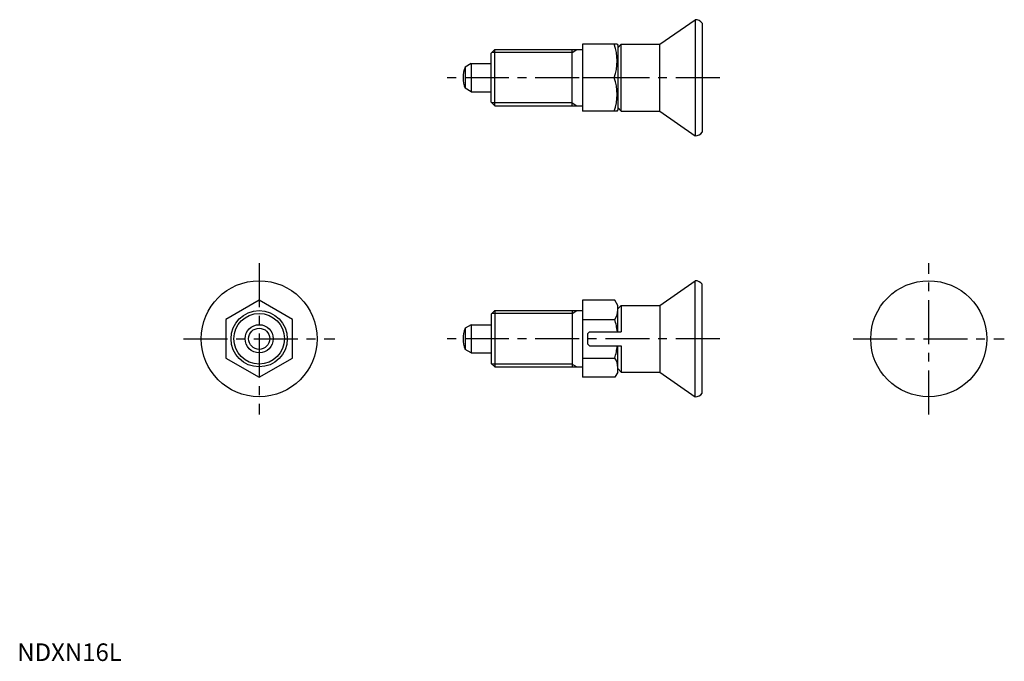
# Model space of a CAD drawing. Extents: x 1 to 281, y 0 to 182.
import ezdxf

# ---------------------------------------------------------------- set-up
doc = ezdxf.new("R2010")
doc.units = 0
doc.header["$LTSCALE"] = 10
doc.header["$MEASUREMENT"] = 0
doc.linetypes.add('CENTER', pattern=[2, 1.25, -0.25, 0.25, -0.25])
doc.layers.get('0').update_dxf_attribs({"linetype": 'CONTINUOUS'})
doc.layers.add('1', color=1, linetype='CENTER')
doc.layers.add('3', color=3, linetype='CONTINUOUS')
doc.styles.add('Standard1', font='ARIAL.TTF')

msp = doc.modelspace()

# ---------------------------------------------------------------- linework, layer by layer
for p, q in [((182.81, 175.4), (192.81, 182.4)), ((192.81, 182.4), (192.81, 149.4)), ((194.81, 181.4), (194.81, 150.4)), ((134.81, 172.9), (135.81, 173.9)), ((135.81, 173.9), (160.81, 173.9)), ((135.81, 157.9), (135.81, 173.9)), ((157.81, 157.9), (157.81, 173.9)), ((160.81, 175.4), (160.81, 156.4)), ((170.65, 175.4), (160.81, 175.4)), ((170.65, 175.4), (170.81, 175.12)), ((171.81, 175.4), (170.81, 174.4)), ((170.81, 175.12), (170.81, 156.68)), ((171.81, 175.4), (182.81, 175.4)), ((171.81, 156.4), (171.81, 175.4)), ((182.81, 156.4), (182.81, 175.4)), ((134.81, 158.9), (134.81, 172.9)), ((129.11, 169.9), (127.4, 168.91)), ((127.4, 168.91), (127.4, 162.88)), ((129.11, 169.9), (134.81, 169.9)), ((129.11, 169.9), (129.11, 161.9)), ((169.8, 165.9), (160.81, 165.9)), ((129.11, 161.9), (127.4, 162.88)), ((129.11, 161.9), (134.81, 161.9)), ((134.81, 158.9), (135.81, 157.9)), ((135.81, 157.9), (160.81, 157.9)), ((171.81, 156.4), (170.81, 157.4)), ((170.65, 156.4), (160.81, 156.4)), ((170.65, 156.4), (170.81, 156.68)), ((171.81, 156.4), (182.81, 156.4)), ((182.81, 156.4), (192.81, 149.4)), ((182.81, 101.15), (192.81, 108.15)), ((192.81, 75.15), (192.81, 108.15)), ((194.81, 76.15), (194.81, 107.15)), ((68.81, 102.62), (59.31, 97.14)), ((78.31, 97.14), (68.81, 102.62)), ((169.96, 102.62), (160.81, 102.62)), ((160.81, 102.62), (160.81, 80.68)), ((170.81, 101.15), (169.96, 102.62)), ((170.81, 93.65), (170.81, 101.15)), ((171.81, 101.15), (170.81, 100.15)), ((171.81, 101.15), (182.81, 101.15)), ((171.81, 101.15), (171.81, 93.65)), ((182.81, 101.15), (182.81, 82.15)), ((134.81, 98.65), (135.81, 99.65)), ((134.81, 98.65), (134.81, 84.65)), ((135.81, 99.65), (160.81, 99.65)), ((135.81, 99.65), (135.81, 83.65)), ((157.81, 99.65), (157.81, 83.65)), ((59.31, 97.14), (59.31, 86.17)), ((78.31, 86.17), (78.31, 97.14)), ((129.11, 95.65), (127.4, 94.66)), ((129.11, 95.65), (129.11, 87.65)), ((129.11, 95.65), (134.81, 95.65)), ((160.81, 97.14), (169.96, 97.14)), ((127.4, 94.66), (127.4, 88.64)), ((162.31, 93.15), (162.81, 93.65)), ((162.31, 90.15), (162.31, 93.15)), ((162.81, 93.65), (171.81, 93.65)), ((162.31, 90.15), (162.81, 89.65)), ((162.81, 89.65), (171.81, 89.65)), ((170.81, 82.15), (170.81, 89.65)), ((171.81, 89.65), (171.81, 82.15)), ((129.11, 87.65), (127.4, 88.64)), ((129.11, 87.65), (134.81, 87.65)), ((59.31, 86.17), (68.81, 80.68)), ((68.81, 80.68), (78.31, 86.17)), ((134.81, 84.65), (135.81, 83.65)), ((160.81, 86.17), (169.96, 86.17)), ((135.81, 83.65), (160.81, 83.65)), ((170.81, 82.15), (169.96, 80.68)), ((171.81, 82.15), (170.81, 83.15)), ((171.81, 82.15), (182.81, 82.15)), ((182.81, 82.15), (192.81, 75.15)), ((169.96, 80.68), (160.81, 80.68))]:
    msp.add_line(p, q)
for centre, radius in [((68.81, 91.65), 16.5), ((259.27, 91.65), 16.5), ((68.81, 91.65), 8), ((68.81, 91.65), 4), ((68.81, 91.65), 3.01)]:
    msp.add_circle(centre, radius)
for centre, radius, start, end in [((192.81, 179.9), 2.5, 36.8699, 90), ((156.93, 170.65), 13.72, 339.7438, 20.2562), ((134.81, 165.9), 8, 157.8833, 202.1167), ((156.93, 161.15), 13.72, 339.7438, 20.2562), ((192.81, 151.9), 2.5, 270, 323.1301), ((192.81, 105.65), 2.5, 36.8699, 90), ((165.96, 99.88), 4.86, 325.6158, 360), ((152.66, 91.65), 18.15, 6.3259, 17.588), ((134.81, 91.65), 8, 157.8833, 202.1167), ((152.66, 91.65), 18.15, 342.412, 353.6741), ((165.96, 83.42), 4.86, 0, 34.3842), ((192.81, 77.65), 2.5, 270, 323.1301)]:
    msp.add_arc(centre, radius, start, end)
at = {"layer": '1'}
for p, q in [((199.81, 165.9), (121.81, 165.9)), ((68.81, 113.15), (68.81, 70.15)), ((259.27, 70.15), (259.27, 113.15)), ((47.31, 91.65), (90.31, 91.65)), ((199.81, 91.65), (121.81, 91.65)), ((237.77, 91.65), (280.77, 91.65))]:
    msp.add_line(p, q, dxfattribs=at)
at = {"layer": '3'}
for p, q in [((157.81, 173.08), (159.22, 173.9)), ((157.81, 173.08), (135, 173.08)), ((157.81, 158.71), (135, 158.71)), ((157.81, 158.71), (159.22, 157.9)), ((157.81, 98.84), (135, 98.84)), ((157.81, 98.84), (159.22, 99.65)), ((157.81, 84.46), (135, 84.46)), ((157.81, 84.46), (159.22, 83.65))]:
    msp.add_line(p, q, dxfattribs=at)
msp.add_circle((68.81, 91.65), 7.19, dxfattribs=at)

# ---------------------------------------------------------------- texts
at = {"color": 3, "style": 'Standard1'}
msp.add_text('NDXN16L', height=5, dxfattribs=at).set_placement((0, 0))

doc.saveas('drawing.dxf')
